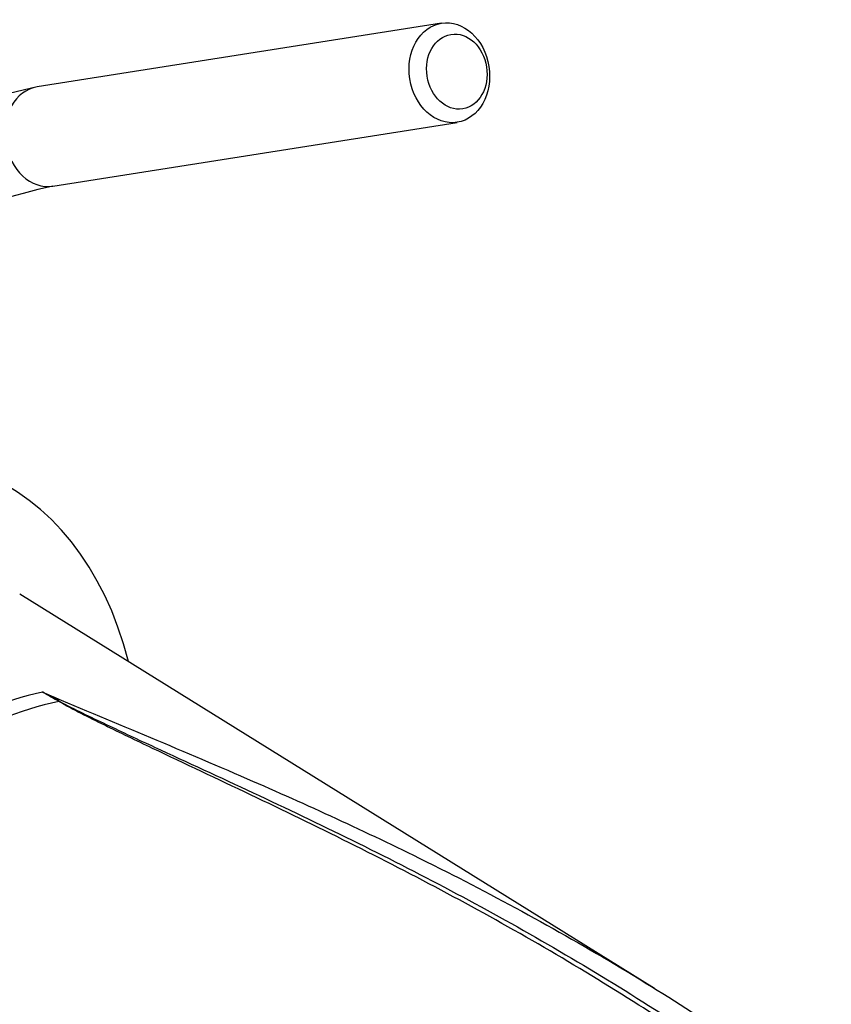
# Model space of a CAD drawing. Units: millimetres. Extents: x 0 to 594, y 0 to 420.
# Drawn here: x 376 to 389, y 360 to 375 of the extents above; entities that cross this region are included whole.
import ezdxf

# ---------------------------------------------------------------- set-up
doc = ezdxf.new("R2010")
doc.units = ezdxf.units.MM
for name, color, linetype in [('Default', 7, 'Continuous'), ('II0-20LONG-STD', 7, 'Continuous'), ('II1-01-STD', 7, 'Continuous')]:
    doc.layers.add(name, color=color, linetype=linetype)

# ---------------------------------------------------------------- blocks, each defined once
blk = doc.blocks.new('SE6')
at = {"layer": 'II0-20LONG-STD', "color": 7, "linetype": 'Continuous'}
blk.add_line((386.5, 359.757), (376.384, 366.039), dxfattribs=at)
for centre, radius, start, end in [((370.324, 353.077), 13.085, 59.2963, 60.6034), ((368.08, 348.208), 18.435, 61.0078, 61.9555)]:
    blk.add_arc(centre, radius, start, end, dxfattribs=at)
for centre, major_axis, ratio, start_param, end_param in [((370.89, 358.629), (-5.279, -9.144), 0.57735, 2.609519, 3.830735), ((374.87, 356.331), (4.524, 7.836), 0.57735, 0.487649, 1.083147), ((375.113, 356.191), (4.517, 7.824), 0.57735, 0.484592, 1.087105), ((377.031, 364.416), (-0.051, -0.086), 0.484578, 0.493795, 0.646271)]:
    blk.add_ellipse(centre, major_axis=major_axis, ratio=ratio, start_param=start_param, end_param=end_param, dxfattribs=at)
for points, knots in [([(376.747, 364.478), (377.278, 364.249), (377.823, 364.025), (378.912, 363.567), (379.46, 363.336), (380.953, 362.686), (381.899, 362.254), (382.835, 361.79)], [0, 0, 0, 0, 0.125, 0.125, 0.25, 0.25, 0.4659071, 0.4659071, 0.4659071, 0.4659071]), ([(387.359, 358.761), (386.994, 359.01), (386.625, 359.253), (385.256, 360.123), (384.234, 360.715), (382.16, 361.825), (381.109, 362.342), (379.539, 363.09), (379.017, 363.335), (378.245, 363.702), (377.99, 363.824), (377.612, 364.01), (377.487, 364.072), (377.241, 364.198), (377.119, 364.261), (377.006, 364.328)], [0.1565997, 0.1565997, 0.1565997, 0.1565997, 0.25, 0.25, 0.5, 0.5, 0.75, 0.75, 0.875, 0.875, 0.9375, 0.9375, 0.96875, 0.96875, 1, 1, 1, 1]), ([(377.015, 364.332), (377.132, 364.267), (377.256, 364.206), (377.506, 364.083), (377.633, 364.023), (378.015, 363.841), (378.273, 363.721), (379.051, 363.361), (379.576, 363.12), (381.154, 362.382), (382.209, 361.869), (384.289, 360.766), (385.314, 360.177), (387.312, 358.913), (388.286, 358.239), (389.227, 357.521)], [0, 0, 0, 0, 0.03125, 0.03125, 0.0625, 0.0625, 0.125, 0.125, 0.25, 0.25, 0.5, 0.5, 0.75, 0.75, 1, 1, 1, 1]), ([(379.117, 351.758), (378.56, 352.733), (378.036, 353.695), (377.027, 355.581), (376.544, 356.506), (375.584, 358.299), (375.111, 359.162), (374.364, 360.394), (374.108, 360.794), (373.572, 361.571), (373.298, 361.951), (372.993, 362.31)], [0, 0, 0, 0, 0.25, 0.25, 0.5, 0.5, 0.75, 0.75, 0.875, 0.875, 1, 1, 1, 1]), ([(373.215, 362.138), (373.255, 362.105), (373.293, 362.07), (373.366, 362), (373.402, 361.964), (373.506, 361.855), (373.573, 361.781), (373.705, 361.63), (373.769, 361.553), (373.896, 361.399), (373.958, 361.321), (374.143, 361.086), (374.262, 360.926), (374.497, 360.603), (374.611, 360.439), (374.837, 360.107), (374.948, 359.938), (375.168, 359.599), (375.276, 359.427), (375.598, 358.908), (375.809, 358.556), (376.227, 357.841), (376.435, 357.478), (376.852, 356.743), (377.061, 356.371), (377.695, 355.241), (378.126, 354.472), (378.574, 353.691)], [0, 0, 0, 0, 0.015625, 0.015625, 0.03125, 0.03125, 0.0625, 0.0625, 0.09375, 0.09375, 0.125, 0.125, 0.1875, 0.1875, 0.25, 0.25, 0.3125, 0.3125, 0.375, 0.375, 0.5, 0.5, 0.625, 0.625, 0.75, 0.75, 1, 1, 1, 1]), ([(382.835, 361.79), (382.983, 361.716), (383.131, 361.642), (384.359, 361.018), (385.419, 360.426), (387.433, 359.18), (388.39, 358.529), (389.318, 357.834)], [0.4659071, 0.4659071, 0.4659071, 0.4659071, 0.5, 0.5, 0.75, 0.75, 0.988021, 0.988021, 0.988021, 0.988021])]:
    blk.add_open_spline(points, degree=3, knots=knots, dxfattribs=at)
at = {"layer": 'II1-01-STD', "color": 7, "linetype": 'Continuous'}
for p, q in [((383.106, 375.132), (376.664, 374.116)), ((376.913, 372.536), (383.355, 373.551))]:
    blk.add_line(p, q, dxfattribs=at)
for centre, radius, start, end in [((379.755, 359.786), 14.66, 102.1729, 116.4563), ((379.846, 359.577), 13.287, 102.7539, 119.6286)]:
    blk.add_arc(centre, radius, start, end, dxfattribs=at)
for centre, major_axis in [((383.231, 374.342), (0.125, -0.79)), ((383.35, 374.36), (-0.093, 0.593))]:
    blk.add_ellipse(centre, major_axis=major_axis, ratio=0.797075, dxfattribs=at)
blk.add_ellipse((376.788, 373.326), major_axis=(0.125, -0.79), ratio=0.797075, start_param=3.141593, end_param=6.283185, dxfattribs=at)

msp = doc.modelspace()

# ---------------------------------------------------------------- block references
at = {"layer": 'Default'}
msp.add_blockref('SE6', (0, 0), dxfattribs=at)

doc.saveas('drawing.dxf')
